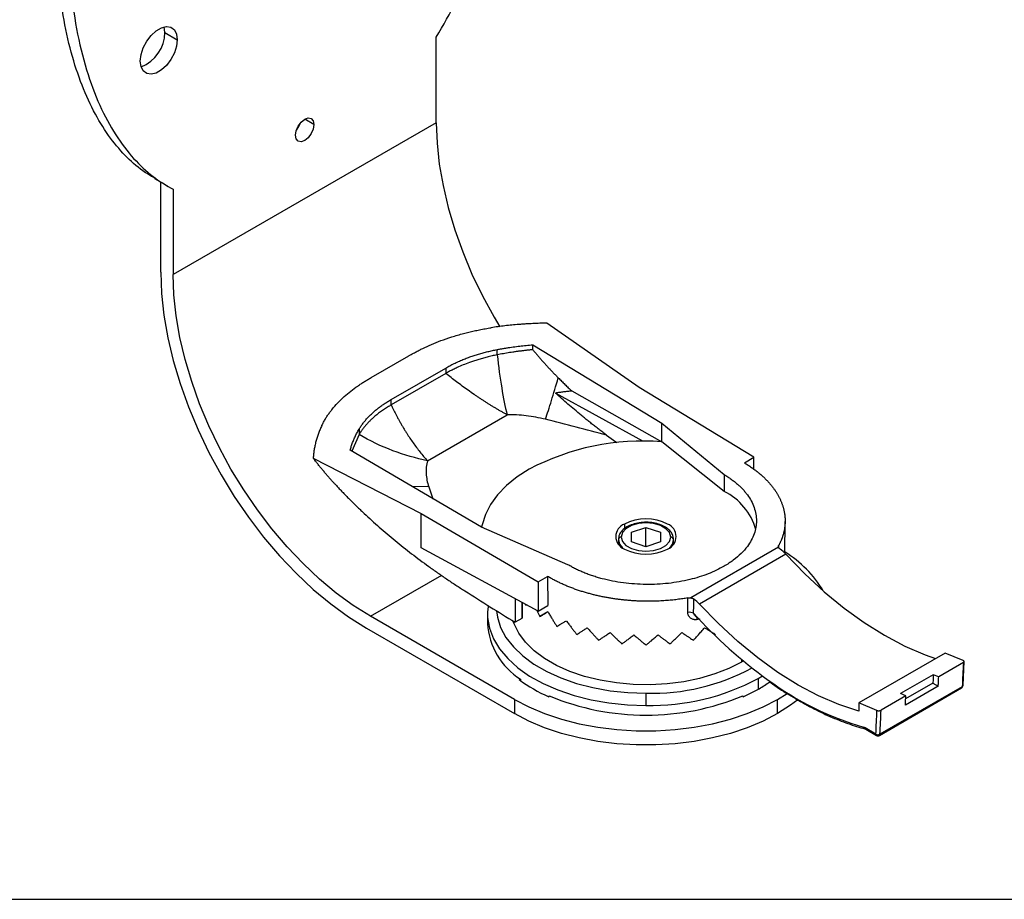
# Model space of a CAD drawing. Units: millimetres. Extents: x 69 to 1126, y 56 to 792.
# Drawn here: x 619 to 788, y 56 to 207 of the extents above; entities that cross this region are included whole.
import ezdxf

# ---------------------------------------------------------------- set-up
doc = ezdxf.new("R2010")
doc.units = ezdxf.units.MM
doc.layers.add('细实线层', color=7, linetype='Continuous')

msp = doc.modelspace()

# ---------------------------------------------------------------- linework, layer by layer
at = {"color": 7, "linetype": 'Continuous', "lineweight": 25}
for p, q in [((643.613, 204.647), (645.734, 203.422)), ((690.282, 189.129), (690.282, 203.854)), ((690.282, 189.129), (645.027, 163.004)), ((641.806, 179.544), (643.927, 178.32)), ((642.905, 163.412), (642.905, 178.91)), ((645.027, 177.729), (645.027, 163.004)), ((725.197, 143.568), (709.317, 154.649)), ((706.887, 150.937), (729.074, 137.435)), ((706.887, 150.08), (706.887, 150.937)), ((679.075, 145.299), (685.538, 149.03)), ((700.752, 149.203), (700.752, 150.107)), ((682.538, 141.531), (691.901, 146.936)), ((691.901, 145.999), (682.538, 140.594)), ((691.901, 146.936), (691.901, 145.999)), ((725.804, 134.333), (710.787, 142.625)), ((713.578, 142.982), (729.074, 134.26)), ((744.906, 131.574), (725.197, 143.568)), ((682.538, 140.594), (682.538, 141.531)), ((688.741, 130.982), (702.45, 138.896)), ((729.074, 137.435), (739.779, 128.615)), ((729.074, 134.26), (729.074, 137.435)), ((676.987, 135.484), (675.763, 132.628)), ((676.987, 136.388), (676.987, 135.484)), ((739.779, 125.696), (729.074, 134.26)), ((698.076, 119.54), (675.469, 132.8)), ((669.107, 131.437), (687.7, 121.922)), ((743.266, 130.628), (744.906, 131.574)), ((744.906, 129.466), (744.906, 131.574)), ((739.779, 128.615), (739.779, 125.696)), ((687.7, 121.922), (707.783, 110.144)), ((687.7, 115.974), (687.7, 121.922)), ((750.214, 115.08), (750.272, 120.534)), ((712.909, 113.103), (698.076, 119.54)), ((723.844, 118.686), (726.344, 119.519)), ((723.844, 117.019), (723.844, 118.686)), ((726.344, 119.519), (728.844, 118.686)), ((726.344, 116.253), (726.344, 119.519)), ((728.844, 118.686), (728.844, 117.019)), ((721.594, 117.444), (721.594, 116.65)), ((726.344, 116.186), (723.844, 117.019)), ((728.844, 117.019), (726.344, 116.186)), ((731.094, 116.65), (731.094, 117.444)), ((707.783, 105.096), (687.7, 115.974)), ((726.344, 116.253), (726.244, 116.219)), ((726.444, 116.219), (726.344, 116.253)), ((749.137, 116.097), (734.06, 107.393)), ((750.388, 114.897), (735.539, 106.324)), ((707.783, 110.144), (709.422, 111.09)), ((707.783, 110.144), (707.783, 105.096)), ((709.422, 111.09), (709.46, 106.064)), ((703.823, 107.241), (703.823, 103.199)), ((733.529, 104.886), (733.55, 107.384)), ((699.111, 105.186), (699.094, 104.624)), ((699.211, 106.063), (699.153, 105.246)), ((705.123, 104.067), (705.123, 106.536)), ((705.699, 106.141), (705.66, 106.245)), ((705.699, 106.141), (705.786, 106.177)), ((707.531, 105.325), (708.086, 104.177)), ((707.783, 105.096), (709.46, 106.064)), ((703.717, 89.929), (678.968, 104.216)), ((699.094, 104.624), (699.094, 102.991)), ((704.976, 103.865), (703.823, 103.199)), ((709.482, 104.985), (708.086, 104.177)), ((678.261, 102.174), (703.717, 87.479)), ((743.105, 96.547), (742.784, 96.358)), ((777.776, 97.903), (762.927, 89.331)), ((780.926, 96.596), (777.776, 97.903)), ((780.929, 96.244), (776.686, 93.794)), ((780.884, 92.298), (781.076, 96.471)), ((704.52, 93.332), (704.699, 93.435)), ((704.76, 93.389), (704.76, 93.154)), ((775.759, 94.179), (770.102, 90.914)), ((776.686, 93.794), (775.759, 94.179)), ((766.492, 83.725), (780.634, 91.889)), ((780.737, 92.096), (766.595, 83.932)), ((776.615, 92.203), (770.958, 88.937)), ((775.694, 92.734), (771.007, 90.028)), ((775.694, 92.734), (776.615, 92.203)), ((703.717, 89.929), (703.717, 87.479)), ((709.79, 90.496), (709.612, 90.393)), ((709.71, 90.449), (709.71, 90.531)), ((726.344, 90.984), (726.344, 88.893)), ((743.077, 90.393), (742.898, 90.496)), ((742.978, 90.531), (742.978, 90.449)), ((748.971, 89.929), (750.627, 90.96)), ((748.971, 87.479), (748.971, 89.929)), ((771.029, 90.529), (766.787, 88.08)), ((771.029, 90.529), (770.102, 90.914)), ((762.927, 89.331), (762.927, 87.9)), ((766.077, 88.023), (762.927, 89.331)), ((763.994, 84.857), (764.146, 84.79)), ((765.888, 83.954), (764.042, 85.019)), ((764.146, 84.79), (765.992, 83.725))]:
    msp.add_line(p, q, dxfattribs=at)
at = {"color": 8, "linetype": 'Continuous', "lineweight": 25}
for p, q in [((669.245, 188.824), (667.654, 189.743)), ((688.971, 126.514), (686.153, 126.533)), ((688.971, 126.514), (689.692, 124.458)), ((722.632, 120.084), (722.632, 119.306)), ((749.161, 116.396), (749.158, 116.061)), ((678.968, 104.216), (691.211, 111.284)), ((704.976, 106.616), (704.976, 103.865)), ((735.629, 103.728), (735.022, 103.618)), ((742.784, 96.814), (742.784, 96.358)), ((745.613, 93.501), (746.393, 93.97)), ((745.613, 93.501), (745.613, 91.665))]:
    msp.add_line(p, q, dxfattribs=at)
at = {"color": 7, "linetype": 'Continuous', "lineweight": 25, "flags": 128}
for points in [[(639.37, 199.749), (639.499, 200.858), (639.875, 202.027), (640.468, 203.159), (641.23, 204.165), (642.099, 204.961), (643.005, 205.484), (643.874, 205.691), (644.636, 205.565), (645.229, 205.117), (645.605, 204.383), (645.734, 203.422)], [(643.613, 204.647), (643.484, 205.608), (643.475, 205.635)], [(645.734, 203.422), (645.605, 202.313), (645.229, 201.144), (644.636, 200.011), (643.874, 199.006), (643.005, 198.21), (642.099, 197.687), (641.23, 197.48), (640.468, 197.606), (639.875, 198.054), (639.499, 198.788), (639.37, 199.749)], [(666.063, 186.988), (666.184, 187.761), (666.529, 188.556), (667.045, 189.252), (667.654, 189.743), (668.263, 189.955), (668.779, 189.855), (669.124, 189.458), (669.245, 188.824)], [(669.245, 188.824), (669.124, 188.051), (668.779, 187.256), (668.263, 186.56), (667.654, 186.069), (667.045, 185.857), (666.529, 185.957), (666.184, 186.354), (666.063, 186.988)], [(666.218, 187.868), (666.658, 188.481), (666.969, 189.168)], [(690.282, 189.129), (690.411, 185.638), (690.797, 182.025), (691.438, 178.317), (692.329, 174.542), (693.462, 170.729), (694.829, 166.907), (696.42, 163.104), (698.222, 159.351), (700.223, 155.675), (701.204, 154.02)], [(642.905, 163.412), (643.04, 159.776), (643.443, 156.012), (644.11, 152.149), (645.038, 148.217), (646.218, 144.245), (647.642, 140.264), (649.299, 136.303), (651.177, 132.394), (653.261, 128.565), (655.535, 124.846), (657.982, 121.265), (660.583, 117.849), (663.319, 114.625), (666.169, 111.617), (669.11, 108.848), (672.121, 106.339), (675.179, 104.109), (678.261, 102.174)], [(678.968, 104.216), (676.01, 106.073), (673.074, 108.214), (670.183, 110.623), (667.359, 113.281), (664.624, 116.169), (661.997, 119.264), (659.5, 122.543), (657.151, 125.98), (654.968, 129.55), (652.968, 133.226), (651.165, 136.979), (649.574, 140.782), (648.207, 144.604), (647.074, 148.417), (646.183, 152.192), (645.542, 155.9), (645.156, 159.513), (645.027, 163.004)], [(719.572, 135.384), (720.36, 134.795), (721.147, 134.208), (721.323, 134.077)], [(706.262, 129.534), (704.175, 128.188), (702.357, 126.718), (700.831, 125.142), (699.613, 123.479), (698.72, 121.748), (698.163, 119.971), (698.079, 119.539)], [(730.594, 117.852), (730.386, 118.61), (729.782, 119.294), (728.842, 119.837), (727.657, 120.186), (726.344, 120.306), (725.031, 120.186), (723.846, 119.837), (722.906, 119.294), (722.302, 118.61), (722.094, 117.852)], [(722.094, 117.852), (722.302, 117.094), (722.906, 116.41), (723.846, 115.867), (725.031, 115.519), (726.344, 115.399), (727.657, 115.519), (728.842, 115.867), (729.782, 116.41), (730.386, 117.094), (730.594, 117.852)], [(750.388, 114.897), (753.645, 111.541), (756.997, 108.449), (760.42, 105.641), (763.892, 103.137), (767.388, 100.954), (770.883, 99.108), (774.354, 97.61), (776.157, 96.968)], [(734.537, 104.736), (734.549, 106.096), (734.558, 107.205)], [(762.927, 87.9), (759.505, 89.038), (756.034, 90.535), (752.538, 92.382), (749.043, 94.565), (745.571, 97.069), (742.148, 99.877), (738.796, 102.969), (735.539, 106.324)], [(742.784, 96.358), (740.594, 95.244), (738.179, 94.296), (735.578, 93.531), (732.831, 92.96), (729.981, 92.592), (727.074, 92.434), (724.156, 92.487), (721.272, 92.75), (718.468, 93.221), (715.789, 93.89), (713.276, 94.748), (710.969, 95.781), (708.904, 96.973), (707.114, 98.305), (705.628, 99.756), (704.469, 101.303), (703.654, 102.921), (703.512, 103.316)], [(780.929, 96.244), (780.906, 95.725), (780.882, 95.206), (780.859, 94.687), (780.835, 94.168), (780.811, 93.65), (780.787, 93.132), (780.762, 92.614), (780.737, 92.096)], [(775.759, 94.179), (775.751, 93.998), (775.743, 93.818), (775.735, 93.637), (775.727, 93.456), (775.719, 93.276), (775.711, 93.095), (775.702, 92.915), (775.694, 92.734)], [(776.615, 92.203), (776.624, 92.402), (776.633, 92.6), (776.642, 92.799), (776.651, 92.998), (776.66, 93.197), (776.668, 93.396), (776.677, 93.595), (776.686, 93.794)], [(703.717, 89.929), (706.206, 88.635), (708.916, 87.498), (711.816, 86.532), (714.876, 85.745), (718.062, 85.148), (721.338, 84.746), (724.669, 84.543), (728.019, 84.543), (731.35, 84.746), (734.626, 85.148), (737.812, 85.745), (740.872, 86.532), (743.773, 87.498), (746.482, 88.635), (748.971, 89.929)], [(752.457, 89.864), (751.213, 88.916), (748.971, 87.479)], [(770.958, 88.937), (770.967, 89.136), (770.976, 89.335), (770.985, 89.534), (770.994, 89.733), (771.003, 89.932), (771.012, 90.131), (771.02, 90.33), (771.029, 90.529)], [(766.595, 83.932), (766.62, 84.45), (766.644, 84.968), (766.669, 85.486), (766.693, 86.004), (766.717, 86.523), (766.74, 87.042), (766.764, 87.561), (766.787, 88.08)], [(748.971, 87.479), (746.482, 86.185), (743.773, 85.049), (740.872, 84.082), (737.812, 83.295), (734.626, 82.698), (731.35, 82.296), (728.019, 82.094), (724.669, 82.094), (721.338, 82.296), (718.062, 82.698), (714.876, 83.295), (711.816, 84.082), (708.916, 85.049), (706.206, 86.185), (703.717, 87.479)], [(765.888, 83.954), (765.913, 84.462), (765.937, 84.97), (765.961, 85.479), (765.985, 85.987), (766.008, 86.496), (766.031, 87.005), (766.054, 87.514), (766.077, 88.023)]]:
    msp.add_lwpolyline(points, dxfattribs=at)
at = {"color": 8, "linetype": 'Continuous', "lineweight": 25, "flags": 128}
for points in [[(721.594, 117.444), (721.799, 116.648), (722.291, 116.014)], [(700.622, 105.155), (700.782, 104.057), (701.342, 102.292), (702.267, 100.578), (703.544, 98.941), (705.152, 97.405), (707.07, 95.992), (709.269, 94.722), (711.716, 93.615), (714.377, 92.687), (717.213, 91.95), (720.182, 91.416), (723.24, 91.092), (726.344, 90.984)], [(699.094, 104.624), (699.115, 104.007), (699.43, 102.163), (700.117, 100.354), (701.168, 98.604), (702.569, 96.938), (704.298, 95.378), (706.334, 93.946), (708.647, 92.662), (711.205, 91.544), (713.973, 90.608), (716.912, 89.866), (719.983, 89.328), (723.141, 89.002), (726.344, 88.893)]]:
    msp.add_lwpolyline(points, dxfattribs=at)
at = {"color": 7, "linetype": 'Continuous', "lineweight": 25}
for centre, radius, start, end in [((637.193, 204.75), 6.421, 291.1269, 359.08411), ((725.88, 92.258), 42.122, 85.65176, 117.7579), ((735.22, 116.36), 10.39, 15.60869, 63.97388), ((726.344, 112.919), 8.069, 62.60967, 117.39033), ((723.445, 117.941), 2.292, 110.78342, 249.21658), ((729.243, 117.941), 2.292, 290.78342, 69.21658), ((722.052, 117.393), 0.461, 84.82611, 173.64992), ((730.636, 117.393), 0.461, 6.35008, 95.17389), ((726.344, 122.962), 8.069, 242.60967, 297.39033), ((745.493, 110.432), 6.625, 42.3637, 53.784), ((739.904, 98.482), 19.722, 30.81011, 58.47404), ((730.644, 101.86), 6.625, 42.3637, 53.784), ((733.821, 103.378), 1.535, 62.18434, 100.94017), ((794.633, 159.034), 80.993, 222.0986, 234.31401), ((711.371, 103.762), 12.301, 183.59395, 237.49137), ((719.917, 114.124), 25.872, 233.47934, 246.52604), ((727.129, 128.205), 39.319, 268.8559, 298.04024), ((731.584, 116.47), 28.498, 293.78459, 299.90066), ((733.807, 112.577), 24.015, 299.93167, 305.15008), ((780.384, 92.322), 0.5, 299.99731, 357.23342), ((726.344, 130.499), 43.291, 247.40354, 292.59646), ((763.458, 84.028), 1.151, 59.50803, 74.19904), ((766.262, 84.586), 0.735, 239.47004, 296.99055), ((766.242, 84.158), 0.5, 240.00269, 299.99731)]:
    msp.add_arc(centre, radius, start, end, dxfattribs=at)
at = {"color": 8, "linetype": 'Continuous', "lineweight": 25}
for centre, radius, start, end in [((729.079, 117.541), 2.017, 310.8052, 357.23815), ((735.738, 103.543), 0.72, 138.41024, 173.95475), ((727.319, 127.148), 36.177, 268.45506, 298.49776), ((778.411, 135.293), 52.251, 233.57547, 253.72944), ((780.498, 92.086), 0.24, 304.68136, 2.40638), ((780.627, 92.329), 0.258, 295.15293, 352.94533), ((764.11, 85.177), 0.341, 187.10668, 250.06038), ((764.287, 84.992), 0.246, 173.70115, 234.98667), ((766.133, 83.927), 0.246, 173.70115, 234.98667), ((766.356, 83.922), 0.24, 304.68136, 2.40638)]:
    msp.add_arc(centre, radius, start, end, dxfattribs=at)
at = {"color": 7, "linetype": 'Continuous', "lineweight": 25}
for points, knots in [([(690.282, 203.854), (691.471, 205.91), (693.957, 210.21), (697.271, 217.213), (700.368, 224.891), (703.098, 233.176), (705.343, 241.857), (707.024, 250.755), (708.061, 259.652), (708.428, 268.378), (708.106, 276.777), (707.026, 284.553), (705.965, 289.746), (705.082, 292.101), (705.004, 292.311)], [0, 0, 0, 0, 0.0677891, 0.1417615, 0.222097, 0.3085282, 0.4005951, 0.4954879, 0.5936427, 0.6934833, 0.7933661, 0.8936255, 0.990536, 1, 1, 1, 1]), ([(645.027, 286.274), (642.687, 282.406), (640.379, 278.023), (636.077, 268.285), (634.084, 262.939), (630.721, 251.588), (629.349, 245.589), (627.487, 233.496), (626.996, 227.402), (626.996, 215.782), (627.487, 210.256), (629.349, 200.312), (630.721, 195.898), (634.084, 188.43), (636.077, 185.384), (640.379, 180.614), (642.687, 178.896), (645.027, 177.729)], [0, 0, 0, 0, 0.125, 0.125, 0.25, 0.25, 0.375, 0.375, 0.5, 0.5, 0.625, 0.625, 0.75, 0.75, 0.875, 0.875, 1, 1, 1, 1]), ([(641.842, 179.606), (641.144, 180.008), (639.302, 181.069), (636.638, 183.515), (633.792, 186.939), (631.217, 191.197), (628.996, 196.232), (627.19, 201.998), (625.868, 208.428), (625.026, 215.429), (624.925, 220.452), (624.874, 222.98)], [0, 0, 0, 0, 0.0587758, 0.1551809, 0.2591323, 0.370404, 0.4886581, 0.6107752, 0.7376628, 0.8679831, 1, 1, 1, 1]), ([(709.317, 154.649), (709.114, 154.647), (708.709, 154.641), (708.102, 154.626), (707.496, 154.607), (706.89, 154.581), (706.284, 154.551), (705.68, 154.515), (705.075, 154.474), (704.273, 154.412), (703.273, 154.322), (702.081, 154.192), (700.894, 154.043), (700.109, 153.927), (699.717, 153.868)], [0, 0, 0, 0, 0.06244086, 0.12487094, 0.18730408, 0.24975411, 0.31223485, 0.3747601, 0.43734362, 0.49999916, 0.62478918, 0.74964617, 0.87467997, 1, 1, 1, 1]), ([(685.538, 149.03), (685.676, 149.109), (685.94, 149.26), (686.32, 149.47), (686.773, 149.715), (687.315, 149.995), (688.228, 150.447), (689.469, 151.01), (691.118, 151.673), (692.962, 152.311), (694.573, 152.781), (695.866, 153.11), (696.775, 153.321), (697.72, 153.519), (698.702, 153.705), (699.376, 153.813), (699.717, 153.868)], [0, 0, 0, 0, 0.0348912, 0.0666794, 0.0945069, 0.1463026, 0.1976551, 0.3105, 0.4301329, 0.5590604, 0.6976902, 0.7549656, 0.8137644, 0.8741468, 0.9361925, 1, 1, 1, 1]), ([(700.752, 150.107), (700.934, 150.142), (701.298, 150.21), (701.847, 150.307), (702.398, 150.398), (702.951, 150.484), (703.507, 150.565), (704.065, 150.64), (704.625, 150.71), (705.187, 150.775), (705.752, 150.835), (706.318, 150.889), (706.697, 150.921), (706.887, 150.937)], [0, 0, 0, 0, 0.0910792, 0.1820539, 0.2729477, 0.3637839, 0.454586, 0.5453776, 0.6361822, 0.7270233, 0.8179243, 0.9089087, 1, 1, 1, 1]), ([(691.901, 146.936), (692.017, 147.002), (692.248, 147.134), (692.603, 147.326), (692.963, 147.514), (693.329, 147.697), (693.701, 147.874), (694.078, 148.047), (694.46, 148.215), (694.849, 148.378), (695.243, 148.536), (695.643, 148.689), (696.159, 148.878), (696.796, 149.096), (697.561, 149.335), (698.339, 149.556), (699.13, 149.759), (699.933, 149.945), (700.479, 150.053), (700.752, 150.107)], [0, 0, 0, 0, 0.0463449, 0.0925342, 0.138587, 0.1845224, 0.2303598, 0.2761186, 0.3218184, 0.3674789, 0.4131198, 0.4587607, 0.5044213, 0.5875298, 0.6702737, 0.752772, 0.8351453, 0.9175143, 1, 1, 1, 1]), ([(700.752, 149.203), (700.602, 149.173), (700.304, 149.113), (699.865, 149.017), (699.436, 148.917), (699.016, 148.814), (698.606, 148.708), (698.206, 148.598), (697.815, 148.486), (697.433, 148.371), (697.061, 148.254), (696.697, 148.135), (696.342, 148.013), (695.729, 147.795), (694.891, 147.47), (693.952, 147.061), (693.167, 146.683), (692.513, 146.345), (692.103, 146.113), (691.901, 145.999)], [0, 0, 0, 0, 0.04523993, 0.08979924, 0.13369854, 0.1769568, 0.21959138, 0.26161793, 0.30305047, 0.34390069, 0.38417801, 0.42389057, 0.4630453, 0.50164795, 0.62901241, 0.75013108, 0.83644277, 0.91978884, 1, 1, 1, 1]), ([(706.887, 150.08), (706.69, 150.062), (706.297, 150.025), (705.713, 149.964), (705.136, 149.898), (704.566, 149.827), (704.002, 149.752), (703.445, 149.671), (702.894, 149.587), (702.35, 149.497), (701.812, 149.404), (701.279, 149.306), (700.927, 149.238), (700.752, 149.203)], [0, 0, 0, 0, 0.0946685, 0.1884606, 0.2814202, 0.3735899, 0.4650113, 0.5557248, 0.6457694, 0.7351831, 0.8240026, 0.9122634, 1, 1, 1, 1]), ([(700.752, 149.203), (700.974, 147.159), (701.236, 145.247), (701.812, 141.79), (702.125, 140.243), (702.45, 138.896)], [0, 0, 0, 0, 0.5, 0.5, 1, 1, 1, 1]), ([(706.887, 150.08), (707.009, 149.931), (707.254, 149.632), (707.627, 149.188), (708.006, 148.745), (708.391, 148.304), (708.782, 147.864), (709.178, 147.425), (709.581, 146.988), (709.989, 146.552), (710.404, 146.117), (710.824, 145.684), (711.107, 145.398), (711.249, 145.254)], [0, 0, 0, 0, 0.08714706, 0.17498765, 0.26354237, 0.35283133, 0.44287415, 0.53368997, 0.62529742, 0.7177147, 0.81095947, 0.90504898, 1, 1, 1, 1]), ([(702.45, 138.896), (702.286, 138.986), (701.959, 139.164), (701.471, 139.439), (700.985, 139.718), (700.503, 140.001), (700.024, 140.289), (699.549, 140.579), (699.077, 140.873), (698.609, 141.171), (698.144, 141.471), (697.684, 141.775), (697.226, 142.081), (696.577, 142.523), (695.744, 143.105), (694.738, 143.83), (693.764, 144.555), (692.821, 145.276), (692.205, 145.76), (691.901, 145.999)], [0, 0, 0, 0, 0.0457646, 0.0912634, 0.1364968, 0.1814652, 0.2261691, 0.2706088, 0.3147849, 0.3586978, 0.402348, 0.4457358, 0.4888619, 0.5317267, 0.6300843, 0.7260831, 0.8197302, 0.9110331, 1, 1, 1, 1]), ([(670.602, 137.06), (670.65, 137.159), (670.745, 137.354), (670.898, 137.642), (671.056, 137.925), (671.22, 138.202), (671.389, 138.474), (671.563, 138.741), (671.743, 139.003), (671.927, 139.259), (672.115, 139.51), (672.56, 140.081), (673.3, 140.928), (674.408, 142), (675.559, 142.962), (676.549, 143.694), (677.343, 144.233), (677.916, 144.604), (678.493, 144.959), (678.878, 145.184), (679.075, 145.299)], [0, 0, 0, 0, 0.0313685, 0.0622992, 0.0928052, 0.1228987, 0.1525914, 0.1818936, 0.2108145, 0.2393617, 0.2675423, 0.2953626, 0.4326708, 0.560525, 0.6814195, 0.7952681, 0.8486762, 0.9013468, 0.9497027, 1, 1, 1, 1]), ([(709.055, 138.108), (709.38, 139.075), (709.729, 140.158), (710.463, 142.545), (710.85, 143.851), (711.249, 145.254)], [0, 0, 0, 0, 0.5, 0.5, 1, 1, 1, 1]), ([(711.249, 145.254), (711.441, 145.062), (711.825, 144.678), (712.406, 144.108), (712.99, 143.542), (713.382, 143.169), (713.578, 142.982)], [0, 0, 0, 0, 0.2487454, 0.4983074, 0.7487157, 1, 1, 1, 1]), ([(713.578, 142.982), (713.338, 142.955), (712.862, 142.901), (712.157, 142.814), (711.466, 142.723), (711.012, 142.657), (710.787, 142.625)], [0, 0, 0, 0, 0.2567683, 0.5089869, 0.7567112, 1, 1, 1, 1]), ([(719.572, 135.384), (719.353, 135.549), (718.918, 135.876), (718.271, 136.37), (717.633, 136.865), (717.004, 137.358), (716.385, 137.851), (715.775, 138.342), (714.992, 138.982), (714.041, 139.773), (712.931, 140.722), (711.848, 141.668), (711.138, 142.308), (710.787, 142.625)], [0, 0, 0, 0, 0.07386477, 0.14680017, 0.21879777, 0.28984922, 0.35994621, 0.42908054, 0.4972441, 0.62688424, 0.753917, 0.87830209, 1, 1, 1, 1]), ([(676.987, 136.388), (677.04, 136.476), (677.144, 136.65), (677.313, 136.91), (677.49, 137.167), (677.676, 137.421), (677.872, 137.673), (678.076, 137.923), (678.289, 138.17), (678.512, 138.414), (678.743, 138.656), (678.984, 138.895), (679.304, 139.199), (679.712, 139.562), (680.222, 139.98), (680.76, 140.386), (681.325, 140.78), (681.915, 141.164), (682.33, 141.408), (682.538, 141.531)], [0, 0, 0, 0, 0.0451732, 0.0902747, 0.1353241, 0.1803412, 0.2253456, 0.2703571, 0.3153955, 0.3604805, 0.4056317, 0.4508687, 0.496211, 0.579935, 0.6635957, 0.7473131, 0.8312071, 0.9153968, 1, 1, 1, 1]), ([(682.538, 140.594), (682.426, 140.528), (682.2, 140.396), (681.865, 140.19), (681.53, 139.976), (681.195, 139.752), (680.861, 139.519), (680.529, 139.277), (680.201, 139.025), (679.876, 138.764), (679.557, 138.494), (679.202, 138.177), (678.819, 137.81), (678.412, 137.388), (678.022, 136.944), (677.651, 136.479), (677.3, 135.991), (677.093, 135.655), (676.987, 135.484)], [0, 0, 0, 0, 0.04525843, 0.0916534, 0.13916305, 0.1877677, 0.23745019, 0.28819611, 0.33999398, 0.39283536, 0.44671391, 0.50162468, 0.57877436, 0.65817145, 0.73988382, 0.82400454, 0.91065923, 1, 1, 1, 1]), ([(682.538, 140.594), (682.613, 140.431), (682.764, 140.104), (682.999, 139.617), (683.242, 139.129), (683.493, 138.64), (683.754, 138.151), (684.023, 137.662), (684.3, 137.173), (684.586, 136.685), (684.882, 136.197), (685.259, 135.593), (685.726, 134.878), (686.289, 134.063), (686.873, 133.263), (687.477, 132.481), (688.099, 131.715), (688.527, 131.228), (688.741, 130.982)], [0, 0, 0, 0, 0.0441096, 0.0887978, 0.1340655, 0.1799139, 0.2263439, 0.2733564, 0.3209525, 0.369133, 0.4178987, 0.4672505, 0.5533844, 0.6405764, 0.7288304, 0.81815, 0.9085387, 1, 1, 1, 1]), ([(670.602, 137.061), (670.548, 136.946), (670.44, 136.717), (670.289, 136.371), (670.147, 136.025), (670.013, 135.677), (669.889, 135.329), (669.773, 134.979), (669.666, 134.629), (669.535, 134.16), (669.394, 133.571), (669.261, 132.862), (669.161, 132.15), (669.125, 131.675), (669.107, 131.437)], [0, 0, 0, 0, 0.0627079, 0.1253293, 0.1878778, 0.2503669, 0.3128105, 0.3752222, 0.4376158, 0.5000051, 0.6252096, 0.7502033, 0.8750966, 1, 1, 1, 1]), ([(675.469, 132.8), (675.499, 132.911), (675.56, 133.133), (675.663, 133.465), (675.774, 133.796), (675.894, 134.125), (676.023, 134.452), (676.161, 134.778), (676.308, 135.103), (676.464, 135.427), (676.629, 135.749), (676.803, 136.07), (676.926, 136.282), (676.987, 136.388)], [0, 0, 0, 0, 0.0910911, 0.1820755, 0.2729764, 0.3638174, 0.4546219, 0.5454135, 0.6362157, 0.727052, 0.8179458, 0.9089207, 1, 1, 1, 1]), ([(688.741, 130.982), (686.794, 131.392), (684.794, 131.966), (680.828, 133.465), (678.86, 134.393), (676.987, 135.484)], [0, 0, 0, 0, 0.5, 0.5, 1, 1, 1, 1]), ([(673.095, 126.706), (672.959, 126.854), (672.685, 127.149), (672.278, 127.599), (671.873, 128.055), (671.47, 128.518), (671.069, 128.987), (670.671, 129.463), (670.276, 129.946), (669.883, 130.436), (669.492, 130.933), (669.236, 131.269), (669.107, 131.437)], [0, 0, 0, 0, 0.0982745, 0.1968714, 0.2958168, 0.3951348, 0.4948478, 0.5949763, 0.6955394, 0.7965541, 0.8980362, 1, 1, 1, 1]), ([(743.266, 130.628), (743.372, 130.564), (743.584, 130.436), (743.893, 130.24), (744.194, 130.043), (744.487, 129.843), (744.772, 129.642), (745.049, 129.439), (745.318, 129.235), (745.579, 129.029), (745.832, 128.822), (746.077, 128.614), (746.314, 128.405), (746.543, 128.195), (746.765, 127.984), (746.979, 127.772), (747.185, 127.56), (747.384, 127.347), (747.575, 127.133), (747.759, 126.92), (747.935, 126.706), (748.104, 126.492), (748.266, 126.278), (748.421, 126.064), (748.569, 125.85), (748.71, 125.636), (748.844, 125.423), (748.971, 125.21), (749.091, 124.998), (749.206, 124.786), (749.313, 124.575), (749.414, 124.364), (749.509, 124.154), (749.598, 123.946), (749.681, 123.738), (749.758, 123.53), (749.829, 123.324), (749.894, 123.12), (749.954, 122.916), (750.008, 122.713), (750.057, 122.512), (750.1, 122.312), (750.139, 122.113), (750.172, 121.916), (750.201, 121.72), (750.224, 121.526), (750.243, 121.333), (750.257, 121.142), (750.267, 120.952), (750.272, 120.764), (750.273, 120.578), (750.27, 120.393), (750.263, 120.21), (750.252, 120.029), (750.237, 119.85), (750.219, 119.672), (750.197, 119.497), (750.171, 119.323), (750.142, 119.151), (750.11, 118.981), (750.074, 118.813), (750.036, 118.647), (749.994, 118.483), (749.95, 118.321), (749.903, 118.161), (749.853, 118.002), (749.801, 117.846), (749.746, 117.692), (749.69, 117.54), (749.63, 117.39), (749.569, 117.242), (749.506, 117.096), (749.44, 116.952), (749.373, 116.81), (749.304, 116.67), (749.234, 116.533), (749.185, 116.442), (749.161, 116.396)], [0, 0, 0, 0, 0.0173537, 0.0345987, 0.051735, 0.0687626, 0.0856816, 0.1024919, 0.1191935, 0.1357864, 0.1522707, 0.1686462, 0.1849132, 0.2010714, 0.217121, 0.2330618, 0.2488941, 0.2646176, 0.2802325, 0.2957387, 0.3111363, 0.3264252, 0.3416054, 0.356677, 0.3716399, 0.3864942, 0.4012398, 0.4158767, 0.430405, 0.4448246, 0.4591356, 0.4733379, 0.4874315, 0.5014166, 0.5152929, 0.5290606, 0.5427197, 0.5562701, 0.5697119, 0.583045, 0.5962695, 0.6093853, 0.6223925, 0.635291, 0.6480809, 0.6607622, 0.6733348, 0.6857988, 0.6981541, 0.7104008, 0.7225389, 0.7345683, 0.7464891, 0.7583013, 0.7700048, 0.7815997, 0.793086, 0.8044636, 0.8157326, 0.826893, 0.8379447, 0.8488879, 0.8597224, 0.8704482, 0.8810655, 0.8915741, 0.9019741, 0.9122655, 0.9224482, 0.9325224, 0.9424879, 0.9523448, 0.962093, 0.9717327, 0.9812638, 0.9906862, 1, 1, 1, 1]), ([(739.779, 128.615), (739.885, 128.55), (740.097, 128.422), (740.405, 128.225), (740.705, 128.024), (740.995, 127.821), (741.277, 127.613), (741.549, 127.403), (741.813, 127.189), (742.067, 126.972), (742.313, 126.752), (742.55, 126.528), (742.778, 126.301), (742.997, 126.07), (743.207, 125.837), (743.408, 125.6), (743.6, 125.359), (743.98, 124.853), (744.479, 124.06), (744.968, 122.953), (745.273, 121.817), (745.411, 120.292), (745.089, 118.391), (744.051, 116.497), (742.745, 114.997), (741.399, 113.848), (739.552, 112.641), (737.091, 111.462), (733.844, 110.454), (730.224, 109.81), (726.983, 109.653), (724.388, 109.76), (722.46, 109.959), (720.584, 110.265), (719.101, 110.604), (717.979, 110.917), (717.184, 111.167), (716.412, 111.437), (715.664, 111.728), (714.938, 112.04), (714.237, 112.374), (713.556, 112.726), (713.125, 112.977), (712.909, 113.103)], [0, 0, 0, 0, 0.0076078, 0.0151826, 0.0227285, 0.0302495, 0.03775, 0.045234, 0.0527058, 0.0601696, 0.0676299, 0.0750907, 0.0825564, 0.0900312, 0.0975195, 0.1050253, 0.112553, 0.1201067, 0.1520978, 0.184455, 0.2174645, 0.2501425, 0.3149597, 0.3800448, 0.420133, 0.4599221, 0.5000537, 0.5600179, 0.6199632, 0.6850317, 0.7498655, 0.782527, 0.815553, 0.847894, 0.8799013, 0.8949782, 0.9099688, 0.9249067, 0.9398262, 0.9547613, 0.9697462, 0.9848147, 1, 1, 1, 1]), ([(673.095, 126.706), (673.264, 126.525), (673.603, 126.163), (674.117, 125.624), (674.637, 125.088), (675.162, 124.553), (675.693, 124.021), (676.23, 123.491), (676.773, 122.963), (677.321, 122.438), (678.546, 121.282), (680.489, 119.521), (683.21, 117.212), (686.047, 114.956), (688.495, 113.132), (690.506, 111.702), (692.055, 110.638), (693.626, 109.591), (694.683, 108.915), (695.215, 108.575)], [0, 0, 0, 0, 0.0247596, 0.0496437, 0.0746558, 0.0997994, 0.1250778, 0.1504945, 0.1760526, 0.2017554, 0.2276062, 0.3474715, 0.4702863, 0.5974236, 0.7277031, 0.7946186, 0.8622882, 0.9307396, 1, 1, 1, 1]), ([(731.094, 117.444), (731.082, 117.601), (731.052, 118.015), (730.743, 118.654), (730.14, 119.293), (729.287, 119.818), (728.227, 120.197), (727.035, 120.4), (725.796, 120.411), (724.593, 120.23), (723.5, 119.865), (722.585, 119.329), (721.949, 118.667), (721.636, 118.008), (721.606, 117.6), (721.594, 117.444)], [0, 0, 0, 0, 0.04681832, 0.12365978, 0.20207897, 0.28438124, 0.36872767, 0.45305912, 0.53722836, 0.62153656, 0.70626574, 0.79182374, 0.87830032, 0.95340561, 1, 1, 1, 1]), ([(749.137, 116.097), (749.131, 116.114), (749.121, 116.147), (749.114, 116.197), (749.115, 116.256), (749.127, 116.324), (749.15, 116.372), (749.161, 116.396)], [0, 0, 0, 0, 0.1663939, 0.3327972, 0.5004414, 0.7495239, 1, 1, 1, 1]), ([(749.407, 115.778), (749.385, 115.794), (749.341, 115.827), (749.284, 115.879), (749.226, 115.942), (749.172, 116.014), (749.149, 116.069), (749.137, 116.097)], [0, 0, 0, 0, 0.1678134, 0.334628, 0.5019939, 0.7509673, 1, 1, 1, 1]), ([(733.55, 107.384), (733.404, 107.359), (733.109, 107.308), (732.658, 107.238), (732.196, 107.171), (731.721, 107.109), (731.234, 107.051), (730.736, 106.998), (730.225, 106.951), (729.703, 106.91), (729.17, 106.874), (728.625, 106.846), (728.068, 106.824), (727.501, 106.81), (726.924, 106.803), (726.336, 106.805), (725.738, 106.816), (725.13, 106.836), (724.513, 106.865), (723.888, 106.905), (723.254, 106.954), (722.613, 107.015), (721.964, 107.087), (721.309, 107.171), (720.649, 107.266), (719.983, 107.375), (719.313, 107.496), (718.64, 107.63), (717.964, 107.779), (717.286, 107.941), (716.607, 108.118), (715.929, 108.309), (715.252, 108.515), (714.578, 108.737), (713.907, 108.974), (713.24, 109.228), (712.58, 109.497), (711.927, 109.782), (711.283, 110.084), (710.649, 110.403), (710.025, 110.737), (709.624, 110.972), (709.422, 111.09)], [0, 0, 0, 0, 0.0175527, 0.0354873, 0.0538038, 0.072502, 0.0915822, 0.1110442, 0.1308881, 0.1511139, 0.1717215, 0.1927111, 0.2140825, 0.2358358, 0.257971, 0.2804882, 0.3033872, 0.3266682, 0.3503311, 0.3743759, 0.3988026, 0.4236113, 0.4488019, 0.4743745, 0.500329, 0.5266655, 0.5533839, 0.5804844, 0.6079667, 0.6358311, 0.6640774, 0.6927058, 0.7217161, 0.7511085, 0.7808828, 0.8110392, 0.8415776, 0.872498, 0.9038004, 0.9354849, 0.9675514, 1, 1, 1, 1]), ([(733.55, 107.384), (733.578, 107.389), (733.633, 107.397), (733.717, 107.405), (733.817, 107.41), (733.933, 107.408), (734.018, 107.398), (734.06, 107.393)], [0, 0, 0, 0, 0.1661591, 0.3323258, 0.4997262, 0.7491712, 1, 1, 1, 1]), ([(734.06, 107.393), (734.091, 107.389), (734.153, 107.379), (734.243, 107.357), (734.343, 107.323), (734.452, 107.275), (734.523, 107.229), (734.558, 107.205)], [0, 0, 0, 0, 0.1662776, 0.331781, 0.4980459, 0.7487485, 1, 1, 1, 1]), ([(708.086, 104.177), (708.177, 104.231), (708.371, 104.348), (708.692, 104.541), (709.06, 104.762), (709.327, 104.923), (709.468, 105.007)], [0, 0, 0, 0, 0.2055415, 0.4407166, 0.7055332, 1, 1, 1, 1]), ([(709.468, 105.007), (709.588, 104.804), (709.817, 104.413), (710.155, 103.857), (710.468, 103.353), (710.756, 102.899), (710.94, 102.615), (711.027, 102.481)], [0, 0, 0, 0, 0.2382823, 0.4574189, 0.6574145, 0.8382736, 1, 1, 1, 1]), ([(704.976, 103.865), (705.009, 103.889), (705.076, 103.936), (705.121, 104.016), (705.118, 104.066), (705.117, 104.083)], [0, 0, 0, 0, 0.395974, 0.8005085, 1, 1, 1, 1]), ([(711.027, 102.481), (711.136, 102.546), (711.368, 102.684), (711.747, 102.912), (712.179, 103.174), (712.491, 103.364), (712.655, 103.464)], [0, 0, 0, 0, 0.2055415, 0.4407166, 0.7055332, 1, 1, 1, 1]), ([(712.655, 103.464), (712.793, 103.273), (713.057, 102.908), (713.444, 102.388), (713.801, 101.917), (714.127, 101.495), (714.336, 101.231), (714.434, 101.106)], [0, 0, 0, 0, 0.2382823, 0.4574189, 0.6574145, 0.8382736, 1, 1, 1, 1]), ([(735.022, 103.618), (734.984, 103.616), (734.907, 103.613), (734.794, 103.618), (734.681, 103.631), (734.524, 103.661), (734.329, 103.725), (734.102, 103.845), (733.889, 104.015), (733.735, 104.203), (733.636, 104.385), (733.576, 104.54), (733.536, 104.707), (733.531, 104.826), (733.529, 104.886)], [0, 0, 0, 0, 0.046416, 0.0932416, 0.1407528, 0.1892138, 0.2991398, 0.411504, 0.5387781, 0.6798632, 0.7581528, 0.8354817, 0.918417, 1, 1, 1, 1]), ([(734.892, 104.215), (734.854, 104.252), (734.7, 104.4), (734.607, 104.592), (734.537, 104.736)], [0, 0, 0, 0, 0.2475195, 1, 1, 1, 1]), ([(714.434, 101.106), (714.557, 101.182), (714.819, 101.346), (715.245, 101.614), (715.73, 101.922), (716.076, 102.145), (716.258, 102.263)], [0, 0, 0, 0, 0.2055415, 0.4407166, 0.7055332, 1, 1, 1, 1]), ([(716.258, 102.263), (716.41, 102.087), (716.701, 101.75), (717.126, 101.271), (717.515, 100.838), (717.87, 100.45), (718.096, 100.207), (718.203, 100.093)], [0, 0, 0, 0, 0.2382823, 0.4574189, 0.6574145, 0.8382736, 1, 1, 1, 1]), ([(734.515, 100.099), (734.649, 100.245), (734.935, 100.556), (735.388, 101.061), (735.894, 101.636), (736.245, 102.046), (736.43, 102.263)], [0, 0, 0, 0, 0.2055415, 0.4407166, 0.7055332, 1, 1, 1, 1]), ([(736.43, 102.263), (736.58, 102.168), (736.868, 101.987), (737.276, 101.732), (737.646, 101.504), (737.977, 101.3), (738.184, 101.174), (738.282, 101.115)], [0, 0, 0, 0, 0.2382823, 0.4574189, 0.6574145, 0.8382736, 1, 1, 1, 1]), ([(718.203, 100.093), (718.336, 100.182), (718.621, 100.374), (719.081, 100.687), (719.602, 101.046), (719.972, 101.305), (720.167, 101.441)], [0, 0, 0, 0, 0.20554149, 0.44071664, 0.70553324, 1, 1, 1, 1]), ([(720.167, 101.441), (720.329, 101.281), (720.639, 100.974), (721.087, 100.54), (721.498, 100.147), (721.871, 99.796), (722.107, 99.577), (722.219, 99.473)], [0, 0, 0, 0, 0.2382823, 0.45741889, 0.65741453, 0.83827357, 1, 1, 1, 1]), ([(722.219, 99.473), (722.358, 99.576), (722.657, 99.797), (723.138, 100.158), (723.68, 100.571), (724.062, 100.868), (724.264, 101.024)], [0, 0, 0, 0, 0.2055415, 0.4407166, 0.7055332, 1, 1, 1, 1]), ([(724.264, 101.024), (724.43, 100.881), (724.749, 100.606), (725.208, 100.217), (725.627, 99.866), (726.007, 99.553), (726.247, 99.358), (726.36, 99.266)], [0, 0, 0, 0, 0.2382823, 0.4574189, 0.6574145, 0.8382736, 1, 1, 1, 1]), ([(726.36, 99.266), (726.502, 99.383), (726.806, 99.635), (727.291, 100.044), (727.838, 100.511), (728.222, 100.847), (728.424, 101.024)], [0, 0, 0, 0, 0.20554149, 0.44071664, 0.70553324, 1, 1, 1, 1]), ([(728.424, 101.024), (728.59, 100.898), (728.908, 100.655), (729.364, 100.312), (729.779, 100.004), (730.153, 99.728), (730.389, 99.557), (730.501, 99.477)], [0, 0, 0, 0, 0.2382823, 0.4574189, 0.6574145, 0.8382736, 1, 1, 1, 1]), ([(730.501, 99.477), (730.641, 99.608), (730.94, 99.89), (731.417, 100.348), (731.951, 100.87), (732.324, 101.244), (732.521, 101.441)], [0, 0, 0, 0, 0.2055415, 0.4407166, 0.7055332, 1, 1, 1, 1]), ([(732.521, 101.441), (732.681, 101.331), (732.989, 101.12), (733.427, 100.822), (733.826, 100.555), (734.184, 100.317), (734.409, 100.169), (734.515, 100.099)], [0, 0, 0, 0, 0.2382823, 0.4574189, 0.6574145, 0.8382736, 1, 1, 1, 1]), ([(780.929, 96.244), (780.944, 96.253), (780.973, 96.271), (781.009, 96.301), (781.042, 96.337), (781.068, 96.381), (781.078, 96.43), (781.068, 96.479), (781.039, 96.524), (780.993, 96.564), (780.948, 96.585), (780.926, 96.596)], [0, 0, 0, 0, 0.0820466, 0.163417, 0.2455543, 0.3692638, 0.4948726, 0.618471, 0.7469415, 0.8719724, 1, 1, 1, 1]), ([(747.534, 93.006), (747.724, 92.865), (748.958, 91.95), (751.261, 90.495), (754.427, 88.669), (757.589, 87.127), (760.672, 85.875), (762.8, 85.186), (763.882, 84.888), (763.994, 84.857)], [0, 0, 0, 0, 0.0347595, 0.2256242, 0.4165193, 0.6074383, 0.7983665, 0.9791286, 1, 1, 1, 1]), ([(766.077, 88.023), (766.093, 88.017), (766.125, 88.005), (766.18, 87.991), (766.249, 87.98), (766.334, 87.974), (766.432, 87.977), (766.531, 87.99), (766.625, 88.012), (766.714, 88.041), (766.762, 88.067), (766.787, 88.08)], [0, 0, 0, 0, 0.0845044, 0.1682294, 0.2525971, 0.377948, 0.5043737, 0.627223, 0.7540757, 0.8757026, 1, 1, 1, 1])]:
    msp.add_open_spline(points, degree=3, knots=knots, dxfattribs=at)
for points in [[(709.055, 138.108), (707.955, 138.38), (705.754, 138.78), (703.552, 138.906), (702.45, 138.896)], [(719.572, 135.384), (716.093, 136.329), (712.588, 137.238), (709.055, 138.108)], [(688.741, 130.982), (688.566, 130.256), (688.437, 128.783), (688.72, 127.276), (688.971, 126.514)], [(695.215, 108.575), (698.081, 106.759), (700.951, 104.967), (703.823, 103.199)]]:
    msp.add_open_spline(points, degree=3, dxfattribs=at)
at = {"color": 8, "linetype": 'Continuous', "lineweight": 25}
msp.add_open_spline([(735.659, 103.669), (735.458, 103.767), (735.17, 103.909), (734.957, 104.143), (734.892, 104.215)], degree=3, knots=[0, 0, 0, 0, 0.6933981, 1, 1, 1, 1], dxfattribs=at)
at = {"layer": '细实线层'}
msp.add_line((100.309, 55.531), (1050.015, 55.531), dxfattribs=at)

doc.saveas('drawing.dxf')
